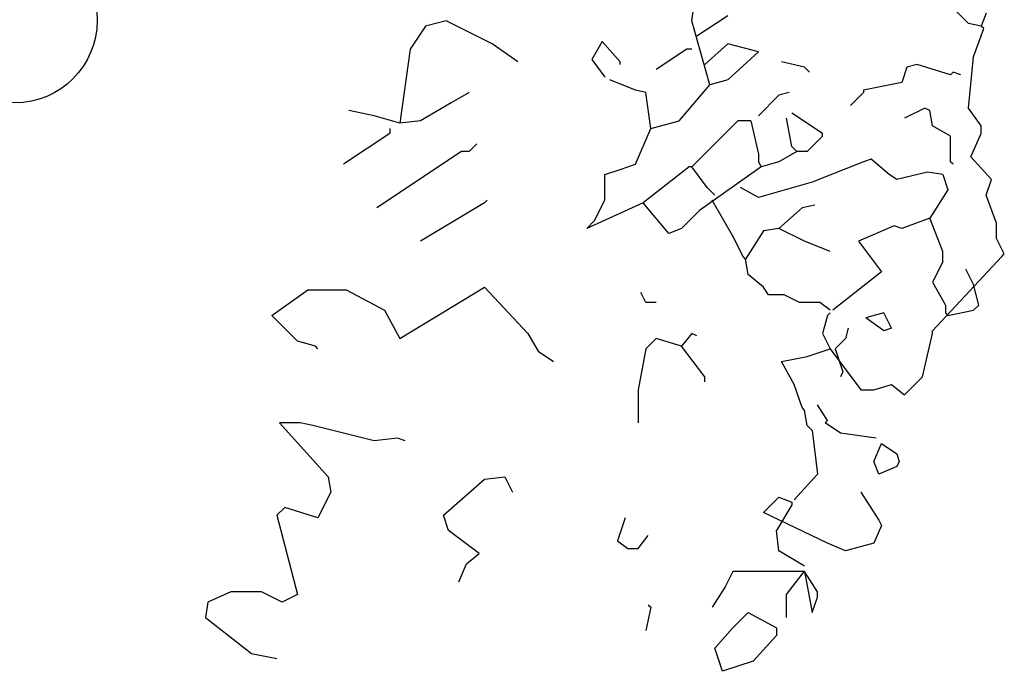
# Model space of a CAD drawing. Units: metres. Extents: x 959 to 2185, y 69 to 536.
# Drawn here: x 1250 to 1252, y 331 to 332 of the extents above; entities that cross this region are included whole.
import ezdxf

# ---------------------------------------------------------------- set-up
doc = ezdxf.new("R2010")
doc.units = ezdxf.units.M
doc.layers.get('0').update_dxf_attribs({"color": 250})
doc.layers.add('EV-arbre-projet', color=114, linetype='Continuous')

# ---------------------------------------------------------------- blocks, each defined once
blk = doc.blocks.new('EV-A19')
for p, q in [((0.8259, -0.0006, -31.4352), (0.8322, 0.0462, -31.4352)), ((1.1633, -0.0037, -31.4352), (1.1289, 0.0306, -31.4352)), ((0.8697, 0.0057, -31.4352), (0.8322, -0.0193, -31.4352)), ((1.1851, 0.0088, -31.4352), (1.1789, -0.0069, -31.4352)), ((0.5011, -0.0069, -31.4352), (0.4823, -0.035, -31.4352)), ((0.5261, -0.0006, -31.4352), (0.5011, -0.0069, -31.4352)), ((0.5823, -0.0287, -31.4352), (0.5261, -0.0006, -31.4352)), ((0.8478, -0.0787, -31.4352), (0.8259, -0.0006, -31.4352)), ((1.1789, -0.0069, -31.4352), (1.1633, -0.0037, -31.4352)), ((1.1695, -0.0443, -31.4352), (1.182, -0.01, -31.4352)), ((1.182, -0.01, -31.4352), (1.1789, -0.0069, -31.4352)), ((0.4823, -0.035, -31.4352), (0.4699, -0.1255, -31.4352)), ((0.6135, -0.0506, -31.4352), (0.5823, -0.0287, -31.4352)), ((0.7166, -0.0256, -31.4352), (0.7041, -0.0475, -31.4352)), ((0.7385, -0.0506, -31.4352), (0.7166, -0.0256, -31.4352)), ((0.8197, -0.035, -31.4352), (0.7822, -0.06, -31.4352)), ((0.8259, -0.035, -31.4352), (0.8197, -0.035, -31.4352)), ((0.8697, -0.0287, -31.4352), (0.8416, -0.0537, -31.4352)), ((0.9072, -0.0381, -31.4352), (0.8697, -0.0287, -31.4352)), ((0.7041, -0.0475, -31.4352), (0.7197, -0.0693, -31.4352)), ((0.9072, -0.0381, -31.4352), (0.8697, -0.0725, -31.4352)), ((1.1633, -0.1068, -31.4352), (1.1695, -0.0443, -31.4352)), ((0.7385, -0.0537, -31.4352), (0.7385, -0.0506, -31.4352)), ((0.9634, -0.0568, -31.4352), (0.9353, -0.0506, -31.4352)), ((0.9696, -0.0631, -31.4352), (0.9634, -0.0568, -31.4352)), ((1.0883, -0.0568, -31.4352), (1.0821, -0.0756, -31.4352)), ((1.1008, -0.0537, -31.4352), (1.0883, -0.0568, -31.4352)), ((1.1414, -0.0662, -31.4352), (1.1008, -0.0537, -31.4352)), ((1.1445, -0.0631, -31.4352), (1.1414, -0.0662, -31.4352)), ((1.1539, -0.0662, -31.4352), (1.1445, -0.0631, -31.4352)), ((0.7572, -0.0849, -31.4352), (0.726, -0.0725, -31.4352)), ((0.8134, -0.1193, -31.4352), (0.8478, -0.0787, -31.4352)), ((0.8697, -0.0725, -31.4352), (0.8478, -0.0787, -31.4352)), ((1.0821, -0.0756, -31.4352), (1.0352, -0.0849, -31.4352)), ((0.5542, -0.088, -31.4352), (0.5323, -0.1005, -31.4352)), ((0.7697, -0.088, -31.4352), (0.7572, -0.0849, -31.4352)), ((0.776, -0.1318, -31.4352), (0.7697, -0.088, -31.4352)), ((0.9321, -0.0912, -31.4352), (0.9072, -0.1162, -31.4352)), ((0.9446, -0.088, -31.4352), (0.9321, -0.0912, -31.4352)), ((1.0352, -0.088, -31.4352), (1.0196, -0.1037, -31.4352)), ((1.0352, -0.0849, -31.4352), (1.0352, -0.088, -31.4352)), ((0.5323, -0.1005, -31.4352), (0.4948, -0.1224, -31.4352)), ((1.1102, -0.1068, -31.4352), (1.0852, -0.1193, -31.4352)), ((1.1164, -0.1099, -31.4352), (1.1102, -0.1068, -31.4352)), ((1.1789, -0.1287, -31.4352), (1.1633, -0.1068, -31.4352)), ((0.4386, -0.1162, -31.4352), (0.4074, -0.1099, -31.4352)), ((0.4699, -0.1255, -31.4352), (0.4386, -0.1162, -31.4352)), ((0.8103, -0.1224, -31.4352), (0.8134, -0.1193, -31.4352)), ((0.9478, -0.1537, -31.4352), (0.9415, -0.1193, -31.4352)), ((0.9852, -0.138, -31.4352), (0.9478, -0.113, -31.4352)), ((1.1196, -0.1287, -31.4352), (1.1164, -0.1099, -31.4352)), ((0.4574, -0.1318, -31.4352), (0.4574, -0.138, -31.4352)), ((0.4948, -0.1224, -31.4352), (0.4699, -0.1255, -31.4352)), ((0.7572, -0.1755, -31.4352), (0.776, -0.1318, -31.4352)), ((0.776, -0.1318, -31.4352), (0.8103, -0.1224, -31.4352)), ((0.8822, -0.1224, -31.4352), (0.8259, -0.1787, -31.4352)), ((0.8978, -0.1224, -31.4352), (0.8822, -0.1224, -31.4352)), ((0.8978, -0.1224, -31.4352), (0.9072, -0.1631, -31.4352)), ((1.1414, -0.1412, -31.4352), (1.1196, -0.1287, -31.4352)), ((1.1789, -0.138, -31.4352), (1.1789, -0.1287, -31.4352)), ((0.4574, -0.138, -31.4352), (0.4011, -0.1755, -31.4352)), ((0.9852, -0.1412, -31.4352), (0.9665, -0.1599, -31.4352)), ((0.9852, -0.1412, -31.4352), (0.9852, -0.138, -31.4352)), ((1.1414, -0.1724, -31.4352), (1.1414, -0.1412, -31.4352)), ((1.1664, -0.1662, -31.4352), (1.1789, -0.138, -31.4352)), ((0.5636, -0.1505, -31.4352), (0.5542, -0.1599, -31.4352)), ((0.954, -0.1599, -31.4352), (0.9478, -0.1537, -31.4352)), ((0.5448, -0.1599, -31.4352), (0.4417, -0.2286, -31.4352)), ((0.5542, -0.1599, -31.4352), (0.5448, -0.1599, -31.4352)), ((0.9072, -0.1631, -31.4352), (0.9072, -0.1724, -31.4352)), ((0.954, -0.1599, -31.4352), (0.9321, -0.1724, -31.4352)), ((0.9665, -0.1599, -31.4352), (0.954, -0.1599, -31.4352)), ((1.1914, -0.1942, -31.4352), (1.1664, -0.1662, -31.4352)), ((0.7385, -0.1818, -31.4352), (0.7572, -0.1755, -31.4352)), ((0.8228, -0.1787, -31.4352), (0.7666, -0.2224, -31.4352)), ((0.8259, -0.1787, -31.4352), (0.8228, -0.1787, -31.4352)), ((0.8447, -0.2036, -31.4352), (0.8259, -0.1787, -31.4352)), ((0.9103, -0.1787, -31.4352), (0.8353, -0.2317, -31.4352)), ((0.9072, -0.1724, -31.4352), (0.9103, -0.1787, -31.4352)), ((0.9321, -0.1724, -31.4352), (0.9103, -0.1787, -31.4352)), ((1.0352, -0.1724, -31.4352), (0.9727, -0.1974, -31.4352)), ((1.0446, -0.1693, -31.4352), (1.0352, -0.1724, -31.4352)), ((1.0665, -0.188, -31.4352), (1.0446, -0.1693, -31.4352)), ((1.1445, -0.1755, -31.4352), (1.1414, -0.1724, -31.4352)), ((0.7197, -0.188, -31.4352), (0.7385, -0.1818, -31.4352)), ((0.7197, -0.2193, -31.4352), (0.7197, -0.188, -31.4352)), ((1.0758, -0.1942, -31.4352), (1.0665, -0.188, -31.4352)), ((1.1133, -0.1849, -31.4352), (1.0758, -0.1942, -31.4352)), ((1.132, -0.188, -31.4352), (1.1133, -0.1849, -31.4352)), ((1.132, -0.188, -31.4352), (1.1383, -0.2067, -31.4352)), ((0.8541, -0.213, -31.4352), (0.8447, -0.2036, -31.4352)), ((0.9072, -0.2161, -31.4352), (0.8853, -0.2036, -31.4352)), ((0.9727, -0.1974, -31.4352), (0.9072, -0.2161, -31.4352)), ((1.1851, -0.213, -31.4352), (1.1914, -0.1942, -31.4352)), ((1.1383, -0.2067, -31.4352), (1.1164, -0.2411, -31.4352)), ((1.1976, -0.2474, -31.4352), (1.1851, -0.213, -31.4352)), ((0.5729, -0.2224, -31.4352), (0.4948, -0.2692, -31.4352)), ((0.5761, -0.2193, -31.4352), (0.5729, -0.2224, -31.4352)), ((0.7666, -0.2224, -31.4352), (0.6979, -0.2536, -31.4352)), ((0.7072, -0.2442, -31.4352), (0.7197, -0.2193, -31.4352)), ((0.7978, -0.2599, -31.4352), (0.7666, -0.2224, -31.4352)), ((0.8759, -0.263, -31.4352), (0.8509, -0.2193, -31.4352)), ((0.9759, -0.2255, -31.4352), (0.9603, -0.2286, -31.4352)), ((0.8353, -0.2317, -31.4352), (0.8134, -0.2536, -31.4352)), ((0.9603, -0.2286, -31.4352), (0.9321, -0.2536, -31.4352)), ((0.6979, -0.2536, -31.4352), (0.7072, -0.2442, -31.4352)), ((1.0727, -0.2505, -31.4352), (1.029, -0.2692, -31.4352)), ((1.0821, -0.2536, -31.4352), (1.0727, -0.2505, -31.4352)), ((1.1164, -0.2411, -31.4352), (1.0821, -0.2536, -31.4352)), ((1.132, -0.2817, -31.4352), (1.1164, -0.2411, -31.4352)), ((1.1976, -0.2661, -31.4352), (1.1976, -0.2474, -31.4352)), ((0.8134, -0.2536, -31.4352), (0.7978, -0.2599, -31.4352)), ((0.8884, -0.288, -31.4352), (0.8759, -0.263, -31.4352)), ((0.9134, -0.2568, -31.4352), (0.8915, -0.2911, -31.4352)), ((0.9321, -0.2536, -31.4352), (0.9134, -0.2568, -31.4352)), ((0.9634, -0.2692, -31.4352), (0.9321, -0.2536, -31.4352)), ((0.9946, -0.2817, -31.4352), (0.9634, -0.2692, -31.4352)), ((1.029, -0.2692, -31.4352), (1.0571, -0.3067, -31.4352)), ((1.207, -0.2849, -31.4352), (1.1976, -0.2661, -31.4352)), ((0.8915, -0.2911, -31.4352), (0.8884, -0.288, -31.4352)), ((1.1196, -0.3786, -31.4352), (1.2039, -0.288, -31.4352)), ((1.132, -0.2943, -31.4352), (1.132, -0.2817, -31.4352)), ((1.2039, -0.288, -31.4352), (1.207, -0.2849, -31.4352)), ((0.8947, -0.3098, -31.4352), (0.8915, -0.2911, -31.4352)), ((1.132, -0.2943, -31.4352), (1.1196, -0.3192, -31.4352)), ((0.9134, -0.3254, -31.4352), (0.8947, -0.3098, -31.4352)), ((1.0571, -0.3067, -31.4352), (0.9977, -0.3536, -31.4352)), ((1.1695, -0.3223, -31.4352), (1.1602, -0.3036, -31.4352)), ((1.1196, -0.3192, -31.4352), (1.1352, -0.3473, -31.4352)), ((1.1758, -0.3473, -31.4352), (1.1695, -0.3223, -31.4352)), ((0.3137, -0.3598, -31.4352), (0.3574, -0.3286, -31.4352)), ((0.3574, -0.3286, -31.4352), (0.4043, -0.3286, -31.4352)), ((0.4043, -0.3286, -31.4352), (0.4511, -0.3536, -31.4352)), ((0.4699, -0.388, -31.4352), (0.5729, -0.3254, -31.4352)), ((0.5729, -0.3254, -31.4352), (0.626, -0.3817, -31.4352)), ((0.7697, -0.3442, -31.4352), (0.7635, -0.3317, -31.4352)), ((0.9196, -0.3348, -31.4352), (0.9134, -0.3254, -31.4352)), ((0.9384, -0.3348, -31.4352), (0.9196, -0.3348, -31.4352)), ((0.9571, -0.3442, -31.4352), (0.9384, -0.3348, -31.4352)), ((0.7822, -0.3442, -31.4352), (0.7697, -0.3442, -31.4352)), ((0.9821, -0.3442, -31.4352), (0.9571, -0.3442, -31.4352)), ((0.9946, -0.3536, -31.4352), (0.9821, -0.3442, -31.4352)), ((1.1352, -0.3473, -31.4352), (1.1352, -0.3567, -31.4352)), ((1.1695, -0.3536, -31.4352), (1.1758, -0.3473, -31.4352)), ((0.3449, -0.3911, -31.4352), (0.3137, -0.3598, -31.4352)), ((0.4511, -0.3536, -31.4352), (0.4699, -0.388, -31.4352)), ((0.9915, -0.3598, -31.4352), (0.9852, -0.3817, -31.4352)), ((0.9946, -0.3567, -31.4352), (0.9915, -0.3598, -31.4352)), ((1.0602, -0.3567, -31.4352), (1.0383, -0.3629, -31.4352)), ((1.0696, -0.3754, -31.4352), (1.0602, -0.3567, -31.4352)), ((1.1352, -0.3567, -31.4352), (1.1383, -0.3598, -31.4352)), ((1.1383, -0.3598, -31.4352), (1.1695, -0.3536, -31.4352)), ((1.0602, -0.3786, -31.4352), (1.0383, -0.3629, -31.4352)), ((0.626, -0.3817, -31.4352), (0.6385, -0.4035, -31.4352)), ((0.8259, -0.3817, -31.4352), (0.8134, -0.3973, -31.4352)), ((0.8322, -0.3848, -31.4352), (0.8259, -0.3817, -31.4352)), ((0.9852, -0.3817, -31.4352), (0.9946, -0.4004, -31.4352)), ((1.0165, -0.3754, -31.4352), (1.0134, -0.388, -31.4352)), ((1.0696, -0.3754, -31.4352), (1.0602, -0.3786, -31.4352)), ((1.1071, -0.4348, -31.4352), (1.1196, -0.3817, -31.4352)), ((1.1196, -0.3817, -31.4352), (1.1196, -0.3786, -31.4352)), ((0.3668, -0.3973, -31.4352), (0.3449, -0.3911, -31.4352)), ((0.7822, -0.388, -31.4352), (0.7697, -0.4004, -31.4352)), ((0.8134, -0.3973, -31.4352), (0.7822, -0.388, -31.4352)), ((1.0134, -0.388, -31.4352), (1.0009, -0.4004, -31.4352)), ((0.3699, -0.4004, -31.4352), (0.3668, -0.3973, -31.4352)), ((0.6385, -0.4035, -31.4352), (0.6573, -0.416, -31.4352)), ((0.7697, -0.4004, -31.4352), (0.7603, -0.4504, -31.4352)), ((0.8416, -0.4348, -31.4352), (0.8134, -0.3973, -31.4352)), ((0.9665, -0.4098, -31.4352), (0.9946, -0.4004, -31.4352)), ((0.9946, -0.4004, -31.4352), (1.0321, -0.4504, -31.4352)), ((1.0009, -0.4004, -31.4352), (1.0102, -0.4285, -31.4352)), ((0.9353, -0.416, -31.4352), (0.9665, -0.4098, -31.4352)), ((0.9509, -0.4442, -31.4352), (0.9353, -0.416, -31.4352)), ((1.0102, -0.4285, -31.4352), (1.0071, -0.4348, -31.4352)), ((0.8416, -0.441, -31.4352), (0.8416, -0.4348, -31.4352)), ((0.9603, -0.4723, -31.4352), (0.9509, -0.4442, -31.4352)), ((1.0477, -0.4504, -31.4352), (1.0696, -0.4442, -31.4352)), ((1.0696, -0.4442, -31.4352), (1.0852, -0.4566, -31.4352)), ((1.0852, -0.4566, -31.4352), (1.1071, -0.4348, -31.4352)), ((0.7603, -0.4504, -31.4352), (0.7603, -0.491, -31.4352)), ((1.0321, -0.4504, -31.4352), (1.0477, -0.4504, -31.4352)), ((0.9634, -0.4754, -31.4352), (0.9603, -0.4723, -31.4352)), ((0.9665, -0.4941, -31.4352), (0.9634, -0.4754, -31.4352)), ((0.9915, -0.4879, -31.4352), (0.979, -0.4691, -31.4352)), ((0.348, -0.491, -31.4352), (0.323, -0.491, -31.4352)), ((0.323, -0.491, -31.4352), (0.3824, -0.5566, -31.4352)), ((0.3637, -0.4941, -31.4352), (0.348, -0.491, -31.4352)), ((0.9884, -0.491, -31.4352), (0.9915, -0.4879, -31.4352)), ((1.0071, -0.5035, -31.4352), (0.9884, -0.491, -31.4352)), ((0.4386, -0.5128, -31.4352), (0.3637, -0.4941, -31.4352)), ((0.9727, -0.5004, -31.4352), (0.9665, -0.4941, -31.4352)), ((0.9727, -0.5004, -31.4352), (0.979, -0.5535, -31.4352)), ((1.0508, -0.5097, -31.4352), (1.0071, -0.5035, -31.4352)), ((0.4667, -0.5097, -31.4352), (0.4386, -0.5128, -31.4352)), ((0.4761, -0.5128, -31.4352), (0.4667, -0.5097, -31.4352)), ((1.0477, -0.5379, -31.4352), (1.0571, -0.516, -31.4352)), ((1.0571, -0.516, -31.4352), (1.0758, -0.5285, -31.4352)), ((1.054, -0.5535, -31.4352), (1.0477, -0.5379, -31.4352)), ((1.0758, -0.5285, -31.4352), (1.0789, -0.5379, -31.4352)), ((1.0789, -0.5379, -31.4352), (1.0758, -0.5441, -31.4352)), ((1.0758, -0.5441, -31.4352), (1.054, -0.5535, -31.4352)), ((0.3824, -0.5566, -31.4352), (0.3855, -0.5754, -31.4352)), ((0.523, -0.6035, -31.4352), (0.5729, -0.5597, -31.4352)), ((0.5729, -0.5597, -31.4352), (0.5979, -0.5566, -31.4352)), ((0.5979, -0.5566, -31.4352), (0.6073, -0.5754, -31.4352)), ((0.979, -0.5535, -31.4352), (0.9509, -0.5847, -31.4352)), ((0.3855, -0.5754, -31.4352), (0.3699, -0.6066, -31.4352)), ((1.0321, -0.5754, -31.4352), (1.054, -0.6097, -31.4352)), ((0.9134, -0.6003, -31.4352), (0.9321, -0.5816, -31.4352)), ((0.9321, -0.5816, -31.4352), (0.9478, -0.5878, -31.4352)), ((0.9478, -0.5878, -31.4352), (0.9478, -0.591, -31.4352)), ((0.3293, -0.5941, -31.4352), (0.3199, -0.6035, -31.4352)), ((0.3699, -0.6066, -31.4352), (0.3293, -0.5941, -31.4352)), ((0.9915, -0.6378, -31.4352), (0.9134, -0.6003, -31.4352)), ((0.9478, -0.591, -31.4352), (0.929, -0.6222, -31.4352)), ((0.3199, -0.6035, -31.4352), (0.3449, -0.7003, -31.4352)), ((0.5292, -0.6222, -31.4352), (0.523, -0.6035, -31.4352)), ((0.7447, -0.6066, -31.4352), (0.7354, -0.6347, -31.4352)), ((1.054, -0.6097, -31.4352), (1.0571, -0.6159, -31.4352)), ((0.5667, -0.6503, -31.4352), (0.5292, -0.6222, -31.4352)), ((0.9321, -0.6472, -31.4352), (0.929, -0.6222, -31.4352)), ((1.0571, -0.6159, -31.4352), (1.0477, -0.6378, -31.4352)), ((0.7354, -0.6347, -31.4352), (0.7479, -0.644, -31.4352)), ((0.7603, -0.644, -31.4352), (0.7728, -0.6284, -31.4352)), ((0.7479, -0.644, -31.4352), (0.7603, -0.644, -31.4352)), ((0.9634, -0.6659, -31.4352), (0.9321, -0.6472, -31.4352)), ((1.0134, -0.6472, -31.4352), (0.9915, -0.6378, -31.4352)), ((1.0477, -0.6378, -31.4352), (1.0134, -0.6472, -31.4352)), ((0.5511, -0.6628, -31.4352), (0.5667, -0.6503, -31.4352)), ((0.5417, -0.6847, -31.4352), (0.5511, -0.6628, -31.4352)), ((0.8759, -0.6722, -31.4352), (0.8665, -0.6909, -31.4352)), ((0.9634, -0.6722, -31.4352), (0.8759, -0.6722, -31.4352)), ((0.9603, -0.6753, -31.4352), (0.9634, -0.6722, -31.4352)), ((0.9634, -0.6722, -31.4352), (0.9727, -0.7221, -31.4352)), ((0.979, -0.6972, -31.4352), (0.9634, -0.6722, -31.4352)), ((0.9415, -0.7003, -31.4352), (0.9603, -0.6753, -31.4352)), ((0.8665, -0.6909, -31.4352), (0.8509, -0.7159, -31.4352)), ((0.2637, -0.6972, -31.4352), (0.2356, -0.7097, -31.4352)), ((0.3012, -0.6972, -31.4352), (0.2637, -0.6972, -31.4352)), ((0.3262, -0.7097, -31.4352), (0.3012, -0.6972, -31.4352)), ((0.3449, -0.7003, -31.4352), (0.3262, -0.7097, -31.4352)), ((0.9415, -0.7284, -31.4352), (0.9415, -0.7003, -31.4352)), ((0.9727, -0.7221, -31.4352), (0.979, -0.7034, -31.4352)), ((0.979, -0.7034, -31.4352), (0.979, -0.6972, -31.4352)), ((0.2356, -0.7097, -31.4352), (0.2325, -0.7284, -31.4352)), ((0.776, -0.7159, -31.4352), (0.7697, -0.744, -31.4352)), ((0.7728, -0.7128, -31.4352), (0.776, -0.7159, -31.4352)), ((0.2325, -0.7284, -31.4352), (0.2887, -0.7721, -31.4352)), ((0.8759, -0.7409, -31.4352), (0.8947, -0.7221, -31.4352)), ((0.8947, -0.7221, -31.4352), (0.929, -0.7409, -31.4352)), ((0.8541, -0.7659, -31.4352), (0.8759, -0.7409, -31.4352)), ((0.929, -0.7409, -31.4352), (0.929, -0.7502, -31.4352)), ((0.929, -0.7502, -31.4352), (0.9009, -0.7815, -31.4352)), ((0.8634, -0.794, -31.4352), (0.8541, -0.7659, -31.4352)), ((0.2887, -0.7721, -31.4352), (0.3199, -0.7784, -31.4352)), ((0.9009, -0.7815, -31.4352), (0.8634, -0.794, -31.4352))]:
    blk.add_line(p, q)
blk.add_circle((0, 0), 0.1005)

msp = doc.modelspace()

# ---------------------------------------------------------------- block references
at = {"layer": 'EV-arbre-projet'}
msp.add_blockref('EV-A19', (1250.4452, 331.8821), dxfattribs=at)

doc.saveas('drawing.dxf')
